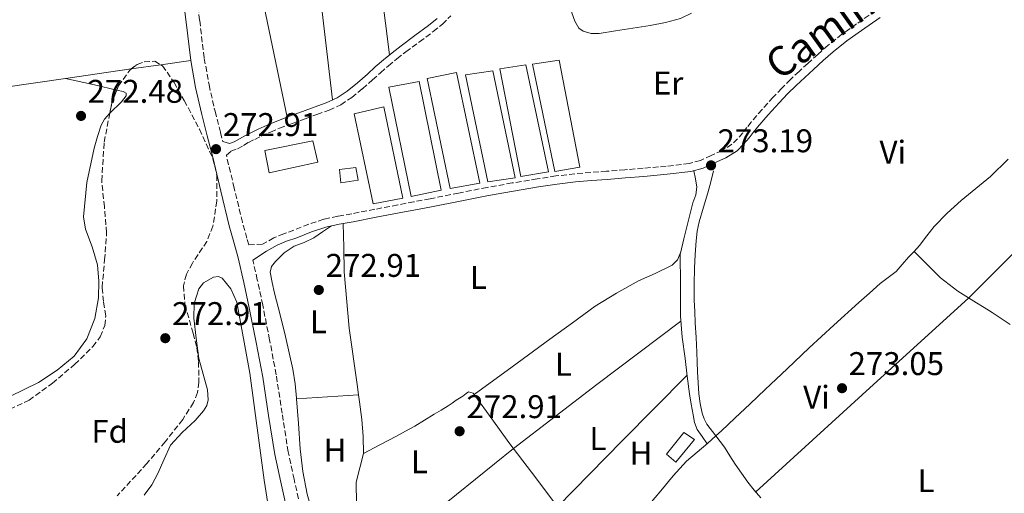
# Model space of a CAD drawing. Units: metres. Extents: x 601397 to 604871, y 4675961 to 4678324.
# Drawn here: x 602776 to 603077, y 4676788 to 4676932 of the extents above; entities that cross this region are included whole.
import ezdxf
from ezdxf.enums import TextEntityAlignment as Align

# ---------------------------------------------------------------- set-up
doc = ezdxf.new("R2010")
doc.units = ezdxf.units.M
doc.header["$MEASUREMENT"] = 0
doc.linetypes.add('DGN Style 1', pattern=[1.045693079995523, 0.001739921930109024, -1.043953158065414])
doc.linetypes.add('DGN Style 3', pattern=[2.435890702152634, 1.739921930109024, -0.6959687720436097])
for name, color, linetype, lineweight in [('Acequia sin especificar', 4, 'Continuous', 0), ('Camino', 7, 'DGN Style 3', 0), ('Caseta-cabaña', 1, 'Continuous', 0), ('Cauce permanente no visto', 142, 'DGN Style 1', 13), ('Cota de punto acotado terreno', 7, 'Continuous', 0), ('Edificio', 1, 'Continuous', 13), ('Etiqueta de uso rústico', 92, 'Continuous', 0), ('Etiqueta de zona arbolada', 92, 'Continuous', 0), ('Invernadero', 7, 'Continuous', 0), ('Línea de cambio de uso (parcela vista)', 92, 'Continuous', 0), ('Margen derecho', 7, 'Continuous', 0), ('Punto acotado terreno (símbolo)', 7, 'Continuous', 0), ('Zona arbolada', 92, 'DGN Style 3', 0)]:
    doc.layers.add(name, color=color, linetype=linetype, lineweight=lineweight)
doc.styles.add('Style-Arial', font='arial.ttf')

# ---------------------------------------------------------------- blocks, each defined once
blk = doc.blocks.new('5PATER')
at = {"layer": 'Cauce permanente no visto', "linetype": 'Continuous', "lineweight": 0}
h = blk.add_hatch(color=51, dxfattribs=at)
edge = h.paths.add_edge_path()
edge.add_ellipse((0, 0), major_axis=(-0.1095731443231308, -0.1110710700762829), ratio=0.9994222409660317, start_angle=0, end_angle=360)

msp = doc.modelspace()

# ---------------------------------------------------------------- linework, layer by layer
at = {"layer": 'Acequia sin especificar', "color": 4, "linetype": 'Continuous', "lineweight": 0}
for points in [[(603049.04, 4676861.74, 273.6399999999995), (603050.75, 4676863.560000001, 273.6300000000047), (603052.9600000001, 4676866.439999999, 273.5599999999977), (603055.1699999999, 4676869.33, 273.4799999999959), (603059.1699999999, 4676873.439999999, 273.4199999999983), (603063.4100000003, 4676877.32, 273.4100000000035), (603067.9299999997, 4676880.939999999, 273.5299999999988), (603072.3799999999, 4676884.619999999, 273.6300000000047), (603077.7300000006, 4676889.859999999, 273.6300000000047)], [(602987.8399999999, 4676886.289999999, 272.679999999993), (602986.9699999997, 4676882.960000001, 272.6699999999983), (602986.0999999996, 4676879.630000001, 272.6499999999942), (602984.7800000003, 4676875.210000001, 272.6100000000006), (602983.4600000001, 4676870.779999999, 272.570000000007), (602982.8799999999, 4676867.9, 272.5399999999936), (602982.54, 4676864.980000001, 272.5099999999948), (602982.2300000006, 4676860.83, 272.5), (602982.0499999998, 4676856.67, 272.5200000000041), (602981.9299999997, 4676851.74, 272.5500000000029), (602981.9699999997, 4676846.810000001, 272.570000000007), (602982.1100000005, 4676843.380000001, 272.5599999999977), (602982.2800000003, 4676839.960000001, 272.5399999999936), (602982.5300000003, 4676835.460000001, 272.5099999999948), (602982.7699999996, 4676830.960000001, 272.4900000000052), (602982.8600000005, 4676827.949999999, 272.4700000000012), (602982.9400000004, 4676824.949999999, 272.4600000000065), (602983.1100000005, 4676821.58, 272.4600000000065), (602983.3700000001, 4676818.230000001, 272.4700000000012), (602983.75, 4676815.279999999, 272.4900000000052), (602984.3700000001, 4676812.359999999, 272.5099999999948), (602984.9400000004, 4676810.640000001, 272.5), (602985.79, 4676809.029999999, 272.4900000000052), (602988.5319999997, 4676805.425100001, 272.4440000000032), (602991.1600000003, 4676801.970000001, 272.3999999999942), (602992.7800000003, 4676799.359999999, 272.3699999999953), (602994.4299999997, 4676796.77, 272.3500000000058), (602996.3300000001, 4676794.029999999, 272.3300000000018), (602998.3099999996, 4676791.350000001, 272.3300000000018), (603000.25, 4676788.9, 272.3399999999965), (603002.29, 4676786.529999999, 272.3600000000006)], [(603049.04, 4676861.74, 273.6399999999995), (603047.3200000003, 4676859.939999999, 273.6300000000047), (603045.4699999997, 4676857.75, 273.5899999999965), (603043.5599999996, 4676855.600000001, 273.5500000000029), (603041.1699999999, 4676853.730000001, 273.5200000000041), (603038.7300000006, 4676851.939999999, 273.4799999999959), (603035.4500000002, 4676849.039999999, 273.4799999999959), (603032.1900000004, 4676846.109999999, 273.4799999999959), (603024.5899999999, 4676839.230000001, 273.4499999999971), (603017.0499999998, 4676832.279999999, 273.4100000000035), (603010.3499999996, 4676825.930000001, 273.4100000000035), (603003.6500000004, 4676819.560000001, 273.4100000000035), (602999.0099999999, 4676815.199999999, 273.4499999999971), (602994.3700000001, 4676810.84, 273.4799999999959), (602990.25, 4676807.01, 273.4199999999983), (602988.5319999997, 4676805.425100001, 273.3867000000027), (602986.1200000001, 4676803.199999999, 273.3399999999965), (602982.7999999998, 4676800.51, 273.3800000000047), (602979.5700000003, 4676797.720000001, 273.4100000000035), (602975.5599999996, 4676793.27, 273.3800000000047), (602971.7100000001, 4676788.689999999, 273.3399999999965), (602966.5700000003, 4676782.560000001, 273.3800000000047)], [(603049.04, 4676861.74, 273.6399999999995), (603053.0999999996, 4676857.730000001, 272.9600000000065), (603057.1699999999, 4676853.720000001, 272.9600000000065), (603062.4100000003, 4676849.630000001, 272.9600000000065), (603068.0899999999, 4676846.09, 272.9600000000065), (603070.4699999997, 4676844.59, 272.9199999999983), (603072.8600000005, 4676843.09, 272.8699999999953), (603078.4199999999, 4676839.470000001, 272.8699999999953)], [(602952.9699999997, 4676765.9, 273.3399999999965), (602946.0700000003, 4676775.560000001, 272.3899999999995), (602939.1299999999, 4676785.289999999, 272.429999999993), (602932.2800000003, 4676794.380000001, 272.4199999999983), (602925.3899999997, 4676803.430000001, 272.3899999999995), (602920.1900000004, 4676810.609999999, 272.4100000000035), (602915.0099999999, 4676817.810000001, 272.4400000000023), (602914.5099999999, 4676818.51, 272.4499999999971), (602913.0599999996, 4676818.83, 272.4400000000023), (602912.3499999996, 4676818.33, 272.4100000000035), (602911.29, 4676817.58, 272.3600000000006), (602909.2800000003, 4676816.32, 272.3300000000018), (602908.0499999998, 4676815.439999999, 272.3300000000018), (602906.7999999998, 4676814.57, 272.320000000007), (602904.6799999997, 4676813.300000001, 272.320000000007), (602902.54, 4676812.050000001, 272.320000000007), (602899.5999999996, 4676810.199999999, 272.3300000000018), (602896.6299999999, 4676808.390000001, 272.3500000000058), (602893.8600000005, 4676806.850000001, 272.3399999999965), (602891.0700000003, 4676805.350000001, 272.320000000007), (602886.0300000003, 4676802.689999999, 272.2799999999988), (602880.9900000002, 4676800.02, 272.2400000000052)]]:
    msp.add_polyline3d(points, dxfattribs=at)
at = {"layer": 'Camino', "color": 7, "linetype": 'DGN Style 3', "lineweight": 0}
for points in [[(602805.3299999974, 4677086.140000001, 273.7599999999949), (602807.0300000006, 4677079.030000002, 273.7400000000054), (602808.7299999993, 4677071.930000002, 273.7200000000011), (602810.1900000012, 4677065.190000002, 273.6399999999995), (602811.4099999993, 4677058.399999999, 273.550000000003), (602813.0499999999, 4677047.489999999, 273.5299999999989), (602814.6700000004, 4677036.580000003, 273.5099999999947), (602817.5300000014, 4677020.239999998, 273.4100000000036), (602820.35, 4677003.88, 273.2700000000042), (602822.4899999968, 4676988.489999999, 273.0800000000018), (602824.5700000002, 4676973.090000002, 272.8800000000046), (602827.079999998, 4676958.399999999, 272.6600000000035), (602829.6299999983, 4676943.719999999, 272.4499999999971), (602830.9999999984, 4676932.190000002, 272.4900000000052), (602832.390000001, 4676920.660000001, 272.6000000000058), (602833.8599999994, 4676912.54, 272.5899999999966), (602835.6700000021, 4676904.500000001, 272.5599999999977), (602837.3599999998, 4676898.010000002, 272.5000000000001), (602838.0500000004, 4676895.32, 272.3300000000018)], [(603037.3099999978, 4676935.16, 273.1300000000048), (603031.5299999999, 4676931.210000001, 273.1499999999942), (603027.0500000007, 4676928.010000003, 273.1499999999942), (603022.7500000001, 4676924.580000004, 273.1399999999994), (603019.6700000024, 4676921.870000003, 273.0899999999965), (603016.629999998, 4676919.109999999, 273.0399999999937), (603013.9799999993, 4676916.670000004, 273.0399999999937), (603011.3500000007, 4676914.210000004, 273.0399999999937), (603008.6499999984, 4676911.520000001, 272.9400000000024), (603006.0199999998, 4676908.760000003, 272.8500000000059), (603002.6499999969, 4676905.030000002, 272.8300000000019), (602999.3700000001, 4676901.219999999, 272.8399999999965), (602998.0500000013, 4676899.600000003, 272.8500000000059), (602996.7500000005, 4676897.960000004, 272.8600000000005), (602995.1999999993, 4676896.13, 272.8999999999943), (602993.4800000006, 4676894.430000001, 272.9400000000024), (602990.4299999995, 4676892.489999998, 272.9700000000013), (602987.129999998, 4676891, 273.0099999999948), (602983.8500000013, 4676889.520000001, 273.0700000000069), (602980.4499999994, 4676888.530000002, 273.1100000000007), (602973.4299999987, 4676887.730000002, 273.0899999999965), (602966.399999999, 4676887.11, 273.0299999999988), (602960.8099999988, 4676886.649999999, 272.9799999999959), (602955.2199999986, 4676886.199999999, 272.9199999999984), (602950.3500000003, 4676885.830000003, 272.9100000000035), (602945.4899999988, 4676885.440000001, 272.8899999999995), (602939.7399999978, 4676884.760000002, 272.7700000000041), (602934.0300000013, 4676883.860000002, 272.6300000000047), (602926.3700000015, 4676882.620000003, 272.5599999999977), (602918.7399999984, 4676881.260000002, 272.5299999999988), (602910.0299999999, 4676879.54, 272.5200000000041), (602901.3099999983, 4676877.830000003, 272.5599999999977), (602896.3700000008, 4676876.870000001, 272.6199999999955), (602891.4299999988, 4676875.920000002, 272.679999999993), (602884.4200000014, 4676874.580000003, 272.7599999999949), (602877.4099999998, 4676873.239999999, 272.8300000000019), (602873.1200000005, 4676872.45, 272.8099999999976), (602868.8500000013, 4676871.559999999, 272.75), (602864.2699999991, 4676870.050000002, 272.6900000000024), (602859.7800000008, 4676868.230000001, 272.6300000000047), (602856.6400000004, 4676867.140000002, 272.6600000000035), (602853.5899999995, 4676865.830000003, 272.679999999993), (602850.2099999998, 4676863.960000001, 272.6499999999941), (602845.9699999974, 4676863.730000001, 272.4600000000063), (602845.4099999986, 4676865.730000001, 272.4700000000012), (602844.0399999986, 4676870.640000002, 272.4900000000052), (602841.5300000006, 4676881.080000003, 272.4700000000012), (602839.1299999978, 4676891.13, 272.3300000000018), (602840.5499999993, 4676892.29, 272.3300000000018), (602842.5499999998, 4676893.040000001, 272.3200000000069), (602844.3599999981, 4676894.02, 272.3300000000018), (602845.9099999993, 4676894.970000001, 272.3600000000007), (602847.8200000004, 4676895.920000002, 272.3800000000047), (602849.8099999975, 4676896.870000003, 272.4100000000036), (602852.5900000003, 4676898.149999999, 272.479999999996), (602855.390000001, 4676899.330000003, 272.5700000000071), (602859.269999999, 4676900.79, 272.6399999999995), (602863.1999999986, 4676902.230000001, 272.679999999993), (602866.7899999982, 4676903.539999999, 272.6900000000024), (602870.4899999974, 4676904.870000003, 272.6999999999971), (602874.0900000005, 4676906.510000003, 272.6999999999971), (602877.4099999998, 4676908.710000002, 272.6999999999971), (602880.6599999998, 4676911.390000002, 272.6999999999971), (602883.7499999988, 4676914.080000003, 272.6900000000024), (602886.1799999983, 4676916.270000001, 272.6999999999971), (602888.5900000001, 4676918.399999999, 272.7200000000011), (602891.2099999997, 4676920.530000002, 272.7400000000052), (602893.9099999998, 4676922.620000001, 272.7700000000041), (602898.0699999996, 4676925.710000004, 272.8500000000059), (602902.3000000007, 4676928.830000003, 272.9100000000035), (602905.0799999969, 4676931.080000004, 272.9199999999984), (602907.6099999994, 4676933.660000001, 272.9100000000035)], [(602861.6499999972, 4676783.860000002, 272.6600000000035), (602859.8099999977, 4676792.190000001, 272.6600000000035), (602858.0100000006, 4676800.54, 272.6600000000035), (602856.1599999999, 4676812.320000002, 272.5899999999966), (602854.3500000016, 4676824.11, 272.4900000000052), (602852.3400000001, 4676834.750000002, 272.4400000000023), (602850.2199999989, 4676845.370000001, 272.4199999999983), (602848.5799999981, 4676853.109999999, 272.4299999999931), (602847.1900000002, 4676859.090000001, 272.4499999999971)]]:
    msp.add_polyline3d(points, dxfattribs=at)
at = {"layer": 'Caseta-cabaña', "color": 1, "linetype": 'Continuous', "lineweight": 0}
msp.add_polyline3d([(602982.0599999996, 4676804.350000001, 275.2799999999988), (602976.3499999996, 4676797.439999999, 275.2899999999936), (602973.5099999999, 4676799.890000001, 275.3500000000058), (602978.75, 4676806.42, 275.3699999999953)], close=True, dxfattribs=at)
msp.add_polyline3d([(602976.3499999996, 4676797.439999999, 275.2899999999936), (602973.5099999999, 4676799.890000001, 275.3500000000058), (602978.75, 4676806.42, 275.3699999999953), (602982.0599999996, 4676804.350000001, 275.2799999999988), (602976.3499999996, 4676797.439999999, 275.2899999999936)], dxfattribs=at)
at = {"layer": 'Edificio', "color": 1, "linetype": 'Continuous', "lineweight": 13}
for points in [[(602867.0199999996, 4676888.99, 275.4799999999959), (602852.2400000002, 4676885.689999999, 275.6000000000058), (602850.8399999999, 4676892.51, 275.3300000000018), (602865.5099999999, 4676895.51, 275.4499999999971)], [(602879.3399999999, 4676883.49, 275.6399999999995), (602874.1200000001, 4676882.689999999, 275.6399999999995), (602873.6500000004, 4676886.77, 275.6000000000058), (602878.6299999999, 4676887.33, 275.5599999999977)]]:
    msp.add_polyline3d(points, close=True, dxfattribs=at)
at = {"layer": 'Edificio', "color": 51, "linetype": 'Continuous', "lineweight": 13}
for points in [[(602852.2400000002, 4676885.689999999, 275.6000000000058), (602850.8399999999, 4676892.51, 275.3300000000018), (602865.5099999999, 4676895.51, 275.4499999999971), (602867.0199999996, 4676888.99, 275.4799999999959), (602852.2400000002, 4676885.689999999, 275.6000000000058)], [(602874.1200000001, 4676882.689999999, 275.6399999999995), (602873.6500000004, 4676886.77, 275.6000000000058), (602878.6299999999, 4676887.33, 275.5599999999977), (602879.3399999999, 4676883.49, 275.6399999999995), (602874.1200000001, 4676882.689999999, 275.6399999999995)]]:
    msp.add_polyline3d(points, dxfattribs=at)
at = {"layer": 'Invernadero', "color": 7, "linetype": 'Continuous', "lineweight": 0}
for points in [[(602937.4400000004, 4676886.02, 273.7200000000012), (602928.9900000002, 4676884.640000001, 273.7400000000052), (602922.5899999999, 4676917.470000001, 273.6600000000035), (602930.5099999999, 4676918.710000001, 273.75)], [(602947.04, 4676887.49, 273.8000000000029), (602939.3700000001, 4676886.140000001, 273.8399999999965), (602932.5499999998, 4676918.890000001, 273.7700000000041), (602940.7699999996, 4676920.140000001, 273.8000000000029)], [(602916.5199999996, 4676882.609999999, 273.9199999999983), (602907.4100000003, 4676880.970000001, 273.9700000000012), (602900.3899999997, 4676914.5, 273.8699999999953), (602909.3799999999, 4676916.310000001, 273.8600000000006)], [(602927.2599999999, 4676884.230000001, 273.8699999999953), (602918.9800000006, 4676882.980000001, 274.0899999999965), (602912.1699999999, 4676915.609999999, 273.8399999999965), (602920.5099999999, 4676916.800000001, 273.6399999999995)], [(602904.6600000003, 4676880.470000001, 273.9799999999959), (602895.5599999996, 4676878.529999999, 274.0299999999988), (602888.7300000006, 4676911.82, 273.75), (602897.9500000002, 4676913.640000001, 273.8699999999953)], [(602892.9800000006, 4676878.029999999, 274.070000000007), (602883.9400000004, 4676876.279999999, 274.0800000000018), (602878.1100000005, 4676903.699999999, 273.8099999999977), (602887.2100000001, 4676905.880000001, 273.7200000000012)]]:
    msp.add_polyline3d(points, close=True, dxfattribs=at)
for points in [[(602930.5099999999, 4676918.710000001, 273.75), (602922.5899999999, 4676917.470000001, 273.6600000000035), (602928.9900000002, 4676884.640000001, 273.7400000000052), (602937.4400000004, 4676886.02, 273.7200000000012), (602930.5099999999, 4676918.710000001, 273.75)], [(602940.7699999996, 4676920.140000001, 273.8000000000029), (602932.5499999998, 4676918.890000001, 273.7700000000041), (602939.3700000001, 4676886.140000001, 273.8399999999965), (602947.04, 4676887.49, 273.8000000000029), (602940.7699999996, 4676920.140000001, 273.8000000000029)], [(602909.3799999999, 4676916.310000001, 273.8600000000006), (602900.3899999997, 4676914.5, 273.8699999999953), (602907.4100000003, 4676880.970000001, 273.9700000000012), (602916.5199999996, 4676882.609999999, 273.9199999999983), (602909.3799999999, 4676916.310000001, 273.8600000000006)], [(602920.5099999999, 4676916.800000001, 273.6399999999995), (602912.1699999999, 4676915.609999999, 273.8399999999965), (602918.9800000006, 4676882.980000001, 274.0899999999965), (602927.2599999999, 4676884.230000001, 273.8699999999953), (602920.5099999999, 4676916.800000001, 273.6399999999995)], [(602897.9500000002, 4676913.640000001, 273.8699999999953), (602888.7300000006, 4676911.82, 273.75), (602895.5599999996, 4676878.529999999, 274.0299999999988), (602904.6600000003, 4676880.470000001, 273.9799999999959), (602897.9500000002, 4676913.640000001, 273.8699999999953)], [(602887.2100000001, 4676905.880000001, 273.7200000000012), (602878.1100000005, 4676903.699999999, 273.8099999999977), (602883.9400000004, 4676876.279999999, 274.0800000000018), (602892.9800000006, 4676878.029999999, 274.070000000007), (602887.2100000001, 4676905.880000001, 273.7200000000012)]]:
    msp.add_polyline3d(points, dxfattribs=at)
at = {"layer": 'Línea de cambio de uso (parcela vista)', "color": 92, "linetype": 'Continuous', "lineweight": 0, "extrusion": (0.3444013067238401, 0.07127479514814357, 0.9361130505999272), "elevation": 541225.5662153503, "flags": 128}
msp.add_lwpolyline([(4457868.113939679, -1439796.869409413), (4457818.720036348, -1439797.024260213), (4457769.330186184, -1439797.153743265), (4457724.902827813, -1439797.182520221), (4457680.49134169, -1439797.18217665)], dxfattribs=at)
at = {"layer": 'Línea de cambio de uso (parcela vista)', "color": 92, "linetype": 'Continuous', "lineweight": 0, "extrusion": (0.704381809307041, 0.08770724772072953, 0.7043817895251084), "elevation": 835056.018271835, "flags": 128}
msp.add_lwpolyline([(4566665.284245133, -828272.5705593694), (4566626.193458476, -828272.5846474222), (4566587.103907444, -828272.5846474221)], dxfattribs=at)
at = {"layer": 'Línea de cambio de uso (parcela vista)', "color": 92, "linetype": 'Continuous', "lineweight": 0, "extrusion": (0.001956941866421949, -1.819718420173839e-10, 0.9999980851874325), "elevation": 1452.443222680766, "flags": 128}
msp.add_lwpolyline([(602869.8720341907, 4676907.950000264), (602864.7620244065, 4676951.420000264), (602859.6520146214, 4676994.880000265)], dxfattribs=at)
at = {"layer": 'Línea de cambio de uso (parcela vista)', "color": 92, "linetype": 'Continuous', "lineweight": 0, "extrusion": (0.00410745255505956, 0.0005926084892921616, 0.9999913887872668), "elevation": 5519.718589988028, "flags": 128}
msp.add_lwpolyline([(602812.9328561968, 4676916.26519898), (602803.8938767728, 4676914.961098751)], dxfattribs=at)
at = {"layer": 'Línea de cambio de uso (parcela vista)', "color": 92, "linetype": 'Continuous', "lineweight": 0, "extrusion": (0.004105670697375694, 0.0005923546216697956, 0.9999913962550512), "elevation": 5517.457135876999, "flags": 128}
msp.add_lwpolyline([(602822.052232091, 4676917.582236607), (602812.937752073, 4676916.267236376)], dxfattribs=at)
at = {"layer": 'Línea de cambio de uso (parcela vista)', "color": 92, "linetype": 'Continuous', "lineweight": 0, "extrusion": (0.004101892091362628, 0.0005918219992902629, 0.9999914120771197), "elevation": 5512.688343883582, "flags": 128}
msp.add_lwpolyline([(602803.9091485122, 4676914.967422236), (602783.8722729282, 4676912.076521728)], dxfattribs=at)
at = {"layer": 'Línea de cambio de uso (parcela vista)', "color": 92, "linetype": 'Continuous', "lineweight": 0, "flags": 128}
for points, elevation in [([(602790.0599999996, 4676914.52), (602798.8600000005, 4676912.539999999), (602805.7304999996, 4676910.9924)], 272.0500000000029), ([(602805.7304999996, 4676910.9924), (602807.6500000004, 4676910.560000001), (602808.5599999996, 4676910.02), (602808.5199999996, 4676909.26), (602807.1200000001, 4676907.4), (602803.5553000001, 4676903.895199999)], 272.0500000000029), ([(602860.5899999999, 4676816.75), (602860.5927999998, 4676816.750200001)], 272.8699999999953), ([(602879.4961999999, 4676817.959799999), (602879.5, 4676817.960000001)], 272.7200000000012)]:
    msp.add_lwpolyline(points, dxfattribs=dict(at, elevation=elevation))
at = {"layer": 'Línea de cambio de uso (parcela vista)', "color": 92, "linetype": 'Continuous', "lineweight": 0, "extrusion": (-0.006819792323557361, 0.01026325073578461, 0.9999240751762096), "elevation": 44159.8520688744, "flags": 128}
msp.add_lwpolyline([(602965.7045265193, 4676633.517854178), (602940.0753272137, 4676614.206769296), (602914.616055753, 4676594.695809477), (602891.3868006289, 4676575.99486046), (602868.3046102882, 4676557.099529336)], dxfattribs=at)
at = {"layer": 'Línea de cambio de uso (parcela vista)', "color": 92, "linetype": 'Continuous', "lineweight": 0, "extrusion": (-0.7120041969685724, 0.7021054300101551, 0.00989892162781504), "elevation": 2854302.067650642, "flags": 128}
msp.add_lwpolyline([(-3753457.589613731, -27983.40353133081), (-3753429.389500262, -27983.34352839093), (-3753401.175245004, -27983.29352594104)], dxfattribs=at)
at = {"layer": 'Línea de cambio de uso (parcela vista)', "color": 92, "linetype": 'Continuous', "lineweight": 0, "extrusion": (0.04924053661625547, -0.6786473078338134, 0.7328118456491138), "elevation": -3144023.955292726, "flags": 128}
msp.add_lwpolyline([(939725.5149247199, 3386456.143065409), (939734.9907343736, 3386456.025492928), (939744.4562965346, 3386455.922617007)], dxfattribs=at)
at = {"layer": 'Línea de cambio de uso (parcela vista)', "color": 92, "linetype": 'Continuous', "lineweight": 0, "extrusion": (0.5361090262141733, -0.5971724690439184, 0.5966340203405108), "elevation": -2469348.627420811, "flags": 128}
msp.add_lwpolyline([(3573079.869238462, 1836193.810406039), (3573020.235029461, 1836193.611032434), (3572960.60211939, 1836193.42411968)], dxfattribs=at)
at = {"layer": 'Línea de cambio de uso (parcela vista)', "color": 92, "linetype": 'Continuous', "lineweight": 0}
for points in [[(602981.0899999999, 4676934.460000001, 272.6000000000058), (602977.7199999997, 4676932.779999999, 272.6000000000058), (602973.1500000004, 4676931.58, 272.6100000000006), (602968.5300000003, 4676930.680000001, 272.6100000000006), (602963.2000000002, 4676929.83, 272.6100000000006), (602957.8700000001, 4676929.060000001, 272.6000000000058), (602952.9800000006, 4676928.289999999, 272.5899999999965), (602950.5199999996, 4676928.279999999, 272.5899999999965), (602948.0999999996, 4676928.92, 272.5899999999965), (602946.75, 4676929.890000001, 272.5899999999965), (602945.4699999997, 4676932.050000001, 272.5899999999965), (602944.6399999997, 4676934.5, 272.5899999999965), (602943.6399999997, 4676939.699999999, 272.5800000000018), (602942.3700000001, 4676944.74, 272.570000000007), (602940.9600000001, 4676947.67, 272.570000000007), (602939.5599999996, 4676950.609999999, 272.5599999999977), (602936.6100000005, 4676957.33, 272.5599999999977), (602933.6600000003, 4676964.060000001, 272.5599999999977)], [(602790.0599999996, 4676914.52, 272.2100000000065), (602751.8799999999, 4676909, 272.3600000000006), (602715.5599999996, 4676902.58, 272.0899999999965), (602697.4500000002, 4676899.359999999, 271.8600000000006), (602679.3399999999, 4676896.9, 271.7400000000052)], [(603125.6900000004, 4676912.449999999, 272.8399999999965), (603125, 4676910.720000001, 272.8000000000029), (603124.3099999996, 4676908.980000001, 272.7599999999948), (603121.9800000006, 4676904.32, 272.679999999993), (603116.3499999996, 4676897.16, 272.6499999999942), (603095.3200000003, 4676878.32, 272.8399999999965), (603080.79, 4676862.67, 272.8600000000006), (603065.75, 4676847.550000001, 272.8399999999965), (603033.25, 4676817.930000001, 272.6399999999995), (603000.75, 4676788.32, 272.4499999999971)], [(602803.5553000001, 4676903.895199999, 272.0500000000029), (602803.5499999998, 4676903.890000001, 272.0500000000029), (602801.9400000004, 4676902.050000001, 272.0500000000029), (602800.9600000001, 4676900.300000001, 272.0500000000029), (602799.8300000001, 4676896.810000001, 272.0500000000029), (602798.8300000001, 4676893.26, 272.0500000000029), (602796.5499999998, 4676882.730000001, 272.0500000000029), (602795.54, 4676872.24, 272.0500000000029), (602796.1100000005, 4676868.560000001, 272.1000000000058), (602798.1699999999, 4676863.130000001, 272.2400000000052), (602799.8200000003, 4676857.630000001, 272.3600000000006), (602800.2400000002, 4676852.619999999, 272.3899999999995), (602800.1100000005, 4676847.560000001, 272.3600000000006), (602799.0199999996, 4676841.220000001, 272.1999999999971), (602796.5800000001, 4676835.060000001, 272.0500000000029), (602792.6900000004, 4676829.74, 272.0599999999977), (602787.54, 4676825.5, 272.0500000000029), (602781.8200000003, 4676821.77, 271.9900000000052), (602773.0599999996, 4676817.430000001, 271.8800000000047)], [(602977.6898999996, 4676861.050000001, 272.2595000000001), (602977.7400000002, 4676861.16, 272.2599999999948), (602978.7999999998, 4676865.619999999, 272.2700000000041), (602979.8700000001, 4676870.08, 272.2799999999988), (602980.7000000002, 4676873.34, 272.2700000000041), (602981.54, 4676876.600000001, 272.2799999999988), (602982.3899999997, 4676878.980000001, 272.3000000000029), (602982.7199999997, 4676881.390000001, 272.3300000000018), (602982.29, 4676883.869999999, 272.3500000000058), (602981.8499999996, 4676886.350000001, 272.3800000000047)], [(602860.5927999998, 4676816.750200001, 272.5697999999975), (602860.5800000001, 4676816.930000001, 272.570000000007), (602860.1100000005, 4676821.350000001, 272.5599999999977), (602859.4100000003, 4676825.75, 272.5500000000029), (602858.3200000003, 4676830.75, 272.5500000000029), (602857.1500000004, 4676835.730000001, 272.5500000000029), (602855.5199999996, 4676842.359999999, 272.5500000000029), (602853.8700000001, 4676848.980000001, 272.5500000000029), (602853.1100000005, 4676852.199999999, 272.5399999999936), (602852.5, 4676855.42, 272.5200000000041), (602852.9299999997, 4676857.100000001, 272.5299999999988), (602854.1299999999, 4676858.640000001, 272.5500000000029), (602856.8099999996, 4676861.27, 272.5599999999977), (602859.8099999996, 4676863.289999999, 272.5599999999977), (602862.8700000001, 4676864.5, 272.5099999999948), (602865.8200000003, 4676865.83, 272.4700000000012), (602868.5099999999, 4676867.67, 272.4700000000012), (602871.2000000002, 4676869.51, 272.4700000000012)], [(602874.7999999998, 4676870.230000001, 272.7299999999959), (602874.9500000002, 4676862.880000001, 272.7100000000065), (602875.0899999999, 4676855.52, 272.6900000000023), (602876.6500000004, 4676838.300000001, 272.6600000000035), (602879.0899999999, 4676821.15, 272.6300000000047), (602879.4961999999, 4676817.959799999, 272.600099999996)], [(602914.7999999998, 4676818.100000001, 272.2599999999948), (602926.3499999996, 4676826.52, 272.2299999999959), (602937.9100000003, 4676834.939999999, 272.1900000000023), (602944.8300000001, 4676839.970000001, 272.1699999999983), (602951.7599999999, 4676844.980000001, 272.1600000000035), (602958.2199999997, 4676849.029999999, 272.1600000000035), (602964.8899999997, 4676852.75, 272.1699999999983), (602970.0499999998, 4676855.029999999, 272.1999999999971), (602975.2000000002, 4676857.529999999, 272.2400000000052), (602976.8099999996, 4676859.119999999, 272.25), (602977.6898999996, 4676861.050000001, 272.2595000000001)], [(602977.6898999996, 4676861.050000001, 272.4100000000035), (602977.7199999997, 4676851.529999999, 272.4199999999983), (602977.75, 4676842, 272.429999999993), (602978.2699999996, 4676835.539999999, 272.4799999999959), (602979.1600000003, 4676829.100000001, 272.5200000000041), (602979.8300000001, 4676823.689999999, 272.5200000000041), (602980.5199999996, 4676818.300000001, 272.5200000000041), (602981.04, 4676815.07, 272.5299999999988), (602981.6299999999, 4676811.850000001, 272.5399999999936), (602981.9900000002, 4676809.529999999, 272.5200000000041), (602982.8099999996, 4676807.390000001, 272.5099999999948), (602984.3499999996, 4676805.199999999, 272.5), (602985.8899999997, 4676803.01, 272.5)], [(602814.0899999999, 4676787.33, 271.9700000000012), (602816.3700000001, 4676790.5, 271.9600000000065), (602818.2699999996, 4676793.92, 271.9700000000012), (602820.1299999999, 4676798.300000001, 272.0200000000041), (602822.1200000001, 4676802.609999999, 272.070000000007), (602825.6900000004, 4676806.42, 272.1399999999995), (602829.5800000001, 4676810.09, 272.1900000000023), (602832.1699999999, 4676813.09, 272.179999999993), (602833.1600000003, 4676814.689999999, 272.1699999999983), (602833.6299999999, 4676816.41, 272.1499999999942), (602833.3799999999, 4676819.529999999, 272.1399999999995), (602832.0300000003, 4676824.24, 272.1300000000047), (602830.7699999996, 4676829.02, 272.1100000000006), (602829.9100000003, 4676835.210000001, 272.1199999999953), (602829.2300000006, 4676841.4, 272.1100000000006), (602829.3200000003, 4676845.850000001, 272.070000000007), (602830.7000000002, 4676850.289999999, 272.0099999999948), (602832.1100000005, 4676852.109999999, 271.9799999999959), (602835.1900000004, 4676853.9, 271.929999999993), (602836.6900000004, 4676854.050000001, 271.9100000000035), (602837.8799999999, 4676853.529999999, 271.8899999999995), (602840.5499999998, 4676850.279999999, 271.9100000000035), (602842.3099999996, 4676846.25, 271.929999999993), (602846.2999999998, 4676824.57, 271.9700000000012), (602850.7100000001, 4676791.970000001, 272.0200000000041), (602853.2400000002, 4676775.77, 272.0299999999988)], [(602866.2333000004, 4676779.2204, 272.4603000000061), (602865.3300000001, 4676782.369999999, 272.4900000000052), (602863.7800000003, 4676787.680000001, 272.5200000000041), (602862.5199999996, 4676794.560000001, 272.5399999999936), (602861.6699999999, 4676801.5, 272.5500000000029), (602861.1299999999, 4676809.210000001, 272.5599999999977), (602860.5927999998, 4676816.750200001, 272.5697999999975)], [(602879.4961999999, 4676817.959799999, 272.600099999996), (602879.7699999996, 4676815.810000001, 272.5800000000018), (602880.4500000002, 4676810.480000001, 272.5500000000029), (602880.9000000004, 4676805.25, 272.570000000007), (602880.9900000002, 4676800.02, 272.6000000000058), (602879.8600000005, 4676795.65, 272.6199999999953), (602878.7400000002, 4676791.27, 272.6399999999995), (602878.8499999996, 4676784.67, 272.5899999999965), (602879.0757999998, 4676780.849500001, 272.5494999999937)]]:
    msp.add_polyline3d(points, dxfattribs=at)
at = {"layer": 'Margen derecho', "color": 7, "linetype": 'Continuous', "lineweight": 0}
for points in [[(602825.4799999997, 4676943.120000003, 272.4499999999971), (602826.8399999988, 4676931.7, 272.4900000000052), (602828.2499999992, 4676920.030000003, 272.6000000000058), (602829.7600000001, 4676911.710000001, 272.5899999999966), (602831.6000000021, 4676903.510000003, 272.5599999999977), (602833.3000000007, 4676896.960000001, 272.5000000000001), (602834.9699999981, 4676890.510000003, 272.4499999999971), (602837.4600000003, 4676880.100000001, 272.4700000000012), (602839.9799999994, 4676869.580000003, 272.4900000000052), (602841.3799999986, 4676864.600000002, 272.4700000000012), (602842.730000001, 4676859.780000002, 272.4499999999971), (602844.4899999978, 4676852.199999999, 272.4299999999931), (602846.1200000016, 4676844.52, 272.4199999999983), (602848.2299999994, 4676833.949999999, 272.4400000000023), (602850.2199999989, 4676823.399999999, 272.4900000000052), (602852.019999998, 4676811.680000001, 272.5899999999966), (602853.8900000012, 4676799.770000001, 272.6600000000035), (602855.7199999974, 4676791.300000002, 272.6600000000035), (602857.5500000002, 4676783.040000001, 272.6600000000035)], [(602903.4899999975, 4676932.830000004, 272.9199999999984), (602900.859999999, 4676930.699999999, 272.9100000000035), (602896.6599999992, 4676927.600000001, 272.8500000000059), (602892.4799999993, 4676924.500000001, 272.7700000000041), (602889.7500000001, 4676922.38, 272.7400000000052), (602887.0599999991, 4676920.2, 272.7200000000011), (602884.6099999994, 4676918.030000002, 272.6999999999971), (602882.1799999997, 4676915.84, 272.6900000000024), (602879.1299999986, 4676913.190000001, 272.6999999999971), (602876.0100000005, 4676910.609999999, 272.6999999999971), (602872.9400000017, 4676908.580000003, 272.6999999999971), (602869.6, 4676907.06, 272.6999999999971), (602865.9899999979, 4676905.75, 272.6900000000024), (602862.3899999993, 4676904.449999999, 272.679999999993), (602858.4499999987, 4676903.000000001, 272.6399999999995), (602854.5199999993, 4676901.520000001, 272.5700000000071), (602851.6400000004, 4676900.31, 272.479999999996), (602848.8099999983, 4676899.010000004, 272.4100000000036), (602846.7800000011, 4676898.040000001, 272.3800000000047), (602844.7699999993, 4676897.030000003, 272.3600000000007), (602843.1900000013, 4676896.070000002, 272.3300000000018), (602841.5700000008, 4676895.2, 272.3200000000069), (602840.109999999, 4676894.640000002, 272.3300000000018), (602838.0500000004, 4676895.32, 272.3300000000018)], [(603038.6999999982, 4676933.110000002, 273.1300000000048), (603032.9600000004, 4676929.180000002, 273.1499999999942), (603028.5500000004, 4676926.030000002, 273.1499999999942), (603024.3399999995, 4676922.680000002, 273.1399999999994), (603021.3199999996, 4676920.02, 273.0899999999965), (603018.3099999989, 4676917.280000002, 273.0399999999937), (603015.6700000013, 4676914.850000001, 273.0399999999937), (603013.0799999986, 4676912.420000002, 273.0399999999937), (603010.4200000009, 4676909.789999999, 272.9400000000024), (603007.8500000006, 4676907.070000002, 272.8500000000059), (603004.52, 4676903.380000001, 272.8300000000019), (603001.27, 4676899.63, 272.8399999999965), (602999.9899999971, 4676898.040000001, 272.8500000000059), (602998.6700000005, 4676896.38, 272.8600000000005), (602997.0199999987, 4676894.440000002, 272.8999999999943), (602995.0300000017, 4676892.480000002, 272.9400000000024), (602991.6200000008, 4676890.300000001, 272.9700000000013), (602988.1499999973, 4676888.739999998, 273.0099999999948), (602984.7099999996, 4676887.180000001, 273.0700000000069), (602980.9400000012, 4676886.090000002, 273.1100000000007), (602973.6799999991, 4676885.260000003, 273.0899999999965), (602966.609999999, 4676884.640000001, 273.0299999999988), (602961.0100000022, 4676884.180000001, 272.9799999999959), (602955.420000002, 4676883.720000001, 272.9199999999984)], [(602955.420000002, 4676883.720000001, 272.9199999999984), (602950.5499999993, 4676883.350000001, 272.9100000000035), (602945.7300000002, 4676882.969999999, 272.8899999999995), (602940.0799999975, 4676882.300000001, 272.7700000000041), (602934.4200000003, 4676881.410000001, 272.6300000000047), (602926.7899999993, 4676880.170000004, 272.5599999999977), (602919.1999999987, 4676878.82, 272.5299999999988), (602910.5100000005, 4676877.11, 272.5200000000041), (602901.7899999989, 4676875.390000002, 272.5599999999977), (602896.8400000001, 4676874.430000001, 272.6199999999955), (602891.8999999982, 4676873.480000001, 272.679999999993), (602884.890000001, 4676872.140000002, 272.7599999999949), (602877.8700000001, 4676870.800000001, 272.8300000000019), (602873.600000001, 4676870.010000002, 272.8099999999976), (602869.4899999984, 4676869.16, 272.75), (602865.1200000007, 4676867.710000002, 272.6900000000024), (602860.6599999992, 4676865.91, 272.6300000000047), (602857.53, 4676864.820000002, 272.6600000000035), (602854.6800000002, 4676863.600000001, 272.679999999993), (602851.4100000003, 4676861.790000001, 272.6499999999941), (602847.1900000002, 4676859.090000001, 272.4499999999971)]]:
    msp.add_polyline3d(points, dxfattribs=at)
at = {"layer": 'Zona arbolada', "color": 92, "linetype": 'DGN Style 3', "lineweight": 0, "extrusion": (0.006144135397550873, -0.00798378599609109, 0.9999492530930684), "elevation": -33363.92725365252, "flags": 128}
msp.add_lwpolyline([(602790.5065252128, 4676786.578269821), (602791.0810896343, 4676789.563164953), (602792.6814181025, 4676793.675696022)], dxfattribs=at)
at = {"layer": 'Zona arbolada', "color": 92, "linetype": 'DGN Style 3', "lineweight": 0}
for points in [[(602773.04, 4676813.58, 272.0500000000029), (602778.9100000003, 4676816.32, 271.9799999999959), (602786.04, 4676821.49, 271.8899999999995), (602792.8700000001, 4676827.279999999, 271.8000000000029), (602798.4199999999, 4676832.680000001, 271.7299999999959), (602800.6299999999, 4676835.699999999, 271.7100000000065), (602802.0499999998, 4676839.17, 271.6999999999971), (602802.2999999998, 4676842.07, 271.6999999999971), (602801.6399999997, 4676846.42, 271.6999999999971), (602801.2000000002, 4676850.77, 271.6999999999971), (602801.9800000006, 4676859.119999999, 271.6999999999971), (602802.5899999999, 4676867.460000001, 271.6999999999971), (602801.8899999997, 4676875.369999999, 271.6699999999983), (602801.0899999999, 4676883.279999999, 271.6499999999942), (602801.8600000005, 4676895.09, 271.7200000000012), (602804.1299999999, 4676906.880000001, 271.8000000000029), (602806.2199999997, 4676912.25, 271.8300000000018), (602809.6600000003, 4676917.08, 271.8300000000018), (602811.9299999997, 4676918.800000001, 271.820000000007), (602814.0499999998, 4676919.600000001, 271.8099999999977), (602817.2599999999, 4676919.77, 271.8000000000029), (602819.6600000003, 4676918.42, 271.7799999999988), (602823.1600000003, 4676913.26, 271.7200000000012), (602826.2999999998, 4676907.77, 271.6699999999983), (602830.9299999997, 4676899, 271.6699999999983), (602834.9900000002, 4676890.039999999, 271.6699999999983), (602836.2300000006, 4676885.029999999, 271.6600000000035), (602836.2300000006, 4676877.109999999, 271.6199999999953), (602835.04, 4676869.430000001, 271.5500000000029), (602833.1799999997, 4676864.810000001, 271.4799999999959), (602828.7699999996, 4676858.180000001, 271.3500000000058), (602826.9299999997, 4676854.779999999, 271.2899999999936), (602826.0300000003, 4676851.199999999, 271.2400000000052), (602826.5, 4676845.460000001, 271.1600000000035), (602828.9800000006, 4676836.779999999, 271.0599999999977), (602830.1200000001, 4676832.430000001, 271.0200000000041), (602830.6399999997, 4676828.08, 270.9799999999959), (602830.7699999996, 4676821.779999999, 270.9600000000065), (602830.3499999996, 4676818.65, 270.9700000000012), (602829.1399999997, 4676815.609999999, 270.9799999999959), (602825.8099999996, 4676810.430000001, 271.0200000000041), (602820.4400000004, 4676803.59, 271.1199999999953), (602814.8600000005, 4676796.980000001, 271.2400000000052), (602805.8099999996, 4676787.119999999, 271.6300000000047)], [(602819.1355999997, 4676918.715, 271.7844000000041), (602819.6600000003, 4676918.42, 271.7799999999988), (602823.1600000003, 4676913.26, 271.7200000000012), (602826.2999999998, 4676907.77, 271.6699999999983), (602830.9299999997, 4676899, 271.6699999999983), (602834.9900000002, 4676890.039999999, 271.6699999999983), (602836.2300000006, 4676885.029999999, 271.6600000000035), (602836.2300000006, 4676877.109999999, 271.6199999999953), (602835.04, 4676869.430000001, 271.5500000000029), (602833.1799999997, 4676864.810000001, 271.4799999999959), (602828.7699999996, 4676858.180000001, 271.3500000000058), (602826.9299999997, 4676854.779999999, 271.2899999999936), (602826.0300000003, 4676851.199999999, 271.2400000000052), (602826.5, 4676845.460000001, 271.1600000000035), (602828.9800000006, 4676836.779999999, 271.0599999999977), (602830.1200000001, 4676832.430000001, 271.0200000000041), (602830.6399999997, 4676828.08, 270.9799999999959), (602830.7699999996, 4676821.779999999, 270.9600000000065), (602830.3499999996, 4676818.65, 270.9700000000012), (602829.1399999997, 4676815.609999999, 270.9799999999959), (602825.8099999996, 4676810.430000001, 271.0200000000041), (602820.4400000004, 4676803.59, 271.1199999999953), (602814.8600000005, 4676796.980000001, 271.2400000000052), (602805.8099999996, 4676787.119999999, 271.6300000000047)], [(602810.0966999996, 4676917.410900001, 271.8280999999988), (602811.9299999997, 4676918.800000001, 271.820000000007), (602814.0499999998, 4676919.600000001, 271.8099999999977), (602817.2599999999, 4676919.77, 271.8000000000029), (602819.1355999997, 4676918.715, 271.7844000000041)], [(602805.7304999996, 4676910.9924, 271.823000000004), (602806.2199999997, 4676912.25, 271.8300000000018), (602809.6600000003, 4676917.08, 271.8300000000018), (602810.0966999996, 4676917.410900001, 271.8280999999988)], [(602773.04, 4676813.58, 272.0500000000029), (602778.9100000003, 4676816.32, 271.9799999999959), (602786.04, 4676821.49, 271.8899999999995), (602792.8700000001, 4676827.279999999, 271.8000000000029), (602798.4199999999, 4676832.680000001, 271.7299999999959), (602800.6299999999, 4676835.699999999, 271.7100000000065), (602802.0499999998, 4676839.17, 271.6999999999971), (602802.2999999998, 4676842.07, 271.6999999999971), (602801.6399999997, 4676846.42, 271.6999999999971), (602801.2000000002, 4676850.77, 271.6999999999971), (602801.9800000006, 4676859.119999999, 271.6999999999971), (602802.5899999999, 4676867.460000001, 271.6999999999971), (602801.8899999997, 4676875.369999999, 271.6699999999983), (602801.0899999999, 4676883.279999999, 271.6499999999942), (602801.8600000005, 4676895.09, 271.7200000000012), (602803.5553000001, 4676903.895199999, 271.7796999999992)]]:
    msp.add_polyline3d(points, dxfattribs=at)

# ---------------------------------------------------------------- block references
at = {"layer": 'Punto acotado terreno (símbolo)', "color": 7, "linetype": 'Continuous', "lineweight": 0, "xscale": 10, "yscale": 10, "zscale": 10}
for p in [(602794.7800000019, 4676903.09, 272.4799999999959), (602835.9800000007, 4676892.949999999, 272.9100000000035), (602987.0799999967, 4676888, 273.1900000000028), (602867.3599999981, 4676849.969999999, 272.9100000000035), (602820.4999999999, 4676835.25, 272.9100000000035), (603027.0700000008, 4676819.989999998, 273.0500000000034), (602910.3399999985, 4676806.850000002, 272.9100000000035)]:
    msp.add_blockref('5PATER', p, dxfattribs=at)

# ---------------------------------------------------------------- texts
at = {"color": 7, "linetype": 'Continuous', "lineweight": 0, "style": 'Style-Arial'}
msp.add_text('Camino de las Tablillas', height=9, rotation=35.53276, dxfattribs=at).set_placement((603061.4176626743, 4676951.960361294, 273.1499999999942), align=Align.CENTER)
at = {"layer": 'Cota de punto acotado terreno', "color": 7, "linetype": 'Continuous', "lineweight": 0, "style": 'Style-Arial'}
for s, p in [('272.48', (602796.7600000021, 4676907.090000001, 272.4799999999959)), ('272.91', (602838.0599999973, 4676896.949999999, 272.9100000000035)), ('273.19', (602989.0599999997, 4676892.000000001, 273.1900000000023)), ('272.91', (602869.4400000018, 4676853.969999999, 272.9100000000035)), ('272.91', (602822.579999999, 4676839.25, 272.9100000000035)), ('273.05', (603029.0599999981, 4676823.989999998, 273.0500000000029)), ('272.91', (602912.420000002, 4676810.850000002, 272.9100000000035))]:
    msp.add_text(s, height=7.000000000000002, dxfattribs=at).set_placement(p)
at = {"layer": 'Etiqueta de uso rústico', "color": 92, "linetype": 'Continuous', "lineweight": 0, "style": 'Style-Arial'}
for s, p in [('Er', (602973.9754566101, 4676913.10001, 272.8099999999977)), ('Vi', (603042.5689322187, 4676892.010010001, 272.9799999999959)), ('L', (602916.0414203773, 4676853.790009997, 272.8399999999965)), ('L', (602867.2614203813, 4676840.270009998, 272.679999999993)), ('L', (602942.0114203801, 4676827.290009997, 272.320000000007)), ('Vi', (603019.2789322181, 4676817.220009997, 272.9100000000035)), ('L', (602952.5614203803, 4676804.600009999, 272.5299999999988)), ('H', (602872.2716459912, 4676801.060009997, 272.570000000007)), ('H', (602965.7116459886, 4676800.180009998, 272.4799999999959)), ('L', (602898.0514203787, 4676797.520009998, 272.6900000000023)), ('L', (603052.7214203809, 4676791.760010001, 272.6600000000035))]:
    msp.add_text(s, height=7.000000000000002, dxfattribs=at).set_placement(p, align=Align.MIDDLE_CENTER)
at = {"layer": 'Etiqueta de zona arbolada', "color": 92, "linetype": 'Continuous', "lineweight": 0, "style": 'Style-Arial'}
msp.add_text('Fd', height=7.000000000000002, dxfattribs=at).set_placement((602803.5274413638, 4676806.830010001, 271.9900000000052), align=Align.MIDDLE_CENTER)

doc.saveas('drawing.dxf')
